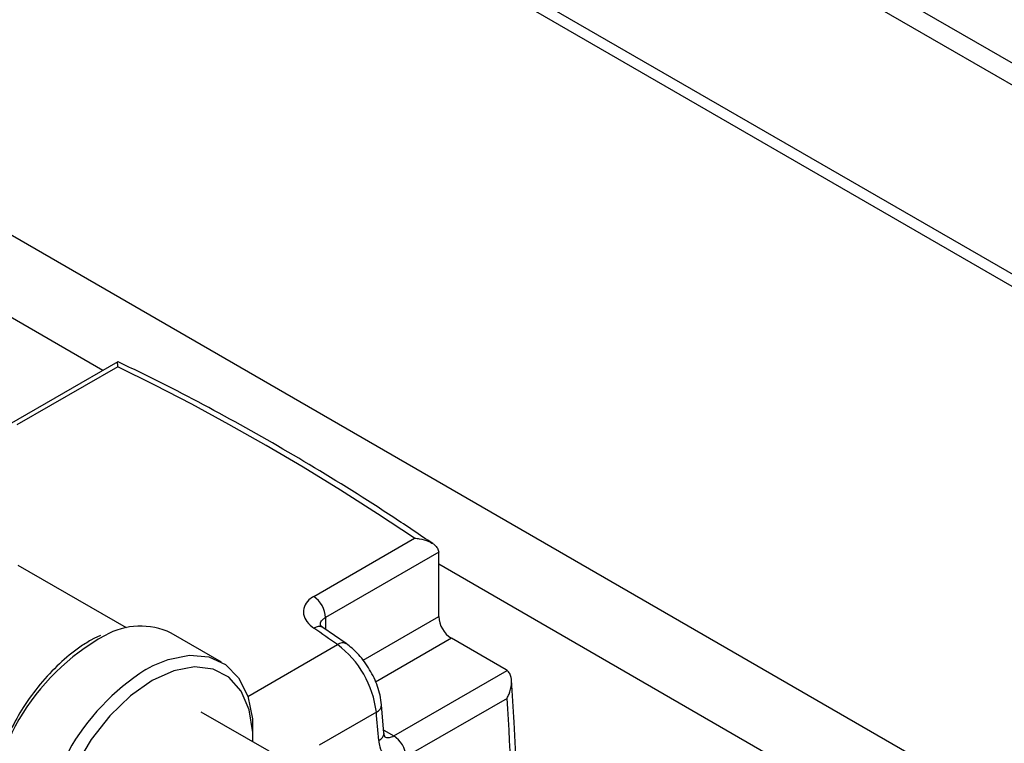
# Model space of a CAD drawing. Units: millimetres. Extents: x 0 to 40974, y 0 to 16397.
# Drawn here: x 16121 to 17042, y 10539 to 11216 of the extents above; entities that cross this region are included whole.
import ezdxf

# ---------------------------------------------------------------- set-up
doc = ezdxf.new("R2010")
doc.units = ezdxf.units.MM
doc.linetypes.add('SLD-实线', pattern=[0])

msp = doc.modelspace()

# ---------------------------------------------------------------- linework, layer by layer
at = {"color": 7, "linetype": 'SLD-实线', "lineweight": 30, "ltscale": 50}
for p, q in [((19150.03, 9962.43), (15820.07, 11884.77)), ((19146.79, 9943.89), (15805.64, 11872.69)), ((15679.85, 11757.11), (19109.61, 9777.16)), ((15408.2, 11421.54), (18632.08, 9560.44)), ((16198.9, 10887.95), (15685.52, 11184.33)), ((16212.81, 10895.98), (16111.03, 10837.23)), ((16212.67, 10891.35), (16118.39, 10836.92)), ((16247.33, 10874.25), (16212.67, 10891.35)), ((16282.04, 10856.3), (16247.33, 10874.25)), ((16316.78, 10837.49), (16282.04, 10856.3)), ((16351.53, 10817.84), (16316.78, 10837.49)), ((16386.29, 10797.36), (16351.53, 10817.84)), ((16421.02, 10776.06), (16386.29, 10797.36)), ((16455.73, 10753.94), (16421.02, 10776.06)), ((16490.39, 10731.02), (16455.73, 10753.94)), ((16396.11, 10676.59), (16490.39, 10731.02)), ((16512.94, 10718), (16406.92, 10656.79)), ((16512.99, 10716.84), (16512.94, 10718)), ((16512.99, 10657.82), (16512.99, 10716.84)), ((16221, 10647.16), (16119.71, 10705.63)), ((17688.99, 10027.75), (16512.99, 10706.64)), ((16399.01, 10644.91), (16396.28, 10646.8)), ((16426.45, 10632.4), (16404.6, 10647.64)), ((16190.46, 10637.09), (16187.68, 10635.75)), ((16196.7, 10640.11), (16190.46, 10637.09)), ((16309.81, 10615.14), (16262.67, 10642.35)), ((16401.75, 10643.02), (16399.01, 10644.91)), ((16404.48, 10641.12), (16401.75, 10643.02)), ((16407.22, 10639.22), (16404.48, 10641.12)), ((16409.95, 10637.31), (16407.22, 10639.22)), ((16412.68, 10635.39), (16409.95, 10637.31)), ((16575.89, 10607.9), (16524.77, 10637.4)), ((16415.41, 10633.48), (16412.68, 10635.39)), ((16418.14, 10631.55), (16415.41, 10633.48)), ((16259.81, 10617.62), (16279.73, 10621.64)), ((16279.73, 10621.64), (16297.86, 10620.02)), ((16297.86, 10620.02), (16313.43, 10612.83)), ((16245.88, 10611.83), (16259.81, 10617.62)), ((16313.43, 10612.83), (16325.74, 10600.37)), ((16325.74, 10600.37), (16334.25, 10583.19)), ((16470.84, 10546.07), (16576.87, 10607.28)), ((16576.87, 10607.28), (16575.89, 10607.9)), ((16334.25, 10583.19), (16338.61, 10562.05)), ((16461.75, 10548.65), (16459.48, 10575.19)), ((16576.87, 10581.24), (16482.59, 10526.81)), ((16577.53, 10571.35), (16576.87, 10581.24)), ((16354.26, 10531.74), (16290.71, 10568.43)), ((16454.89, 10565.09), (16454.59, 10568.42)), ((16455.19, 10561.76), (16454.89, 10565.09)), ((16578.16, 10561.47), (16577.53, 10571.35)), ((16338.61, 10562.05), (16338.82, 10540.66)), ((16455.48, 10558.44), (16455.19, 10561.76)), ((16455.77, 10555.12), (16455.48, 10558.44)), ((16456.05, 10551.8), (16455.77, 10555.12)), ((16578.74, 10551.62), (16578.16, 10561.47)), ((16456.33, 10548.48), (16456.05, 10551.8)), ((16456.6, 10545.17), (16456.33, 10548.48)), ((16456.87, 10541.86), (16456.6, 10545.17)), ((16579.29, 10541.78), (16578.74, 10551.62)), ((16579.79, 10531.97), (16579.29, 10541.78))]:
    msp.add_line(p, q, dxfattribs=at)
at = {"color": 8, "linetype": 'SLD-实线', "lineweight": 30, "ltscale": 50}
for p, q in [((19112.2, 9786.94), (15687.03, 11764.25)), ((16406.92, 10656.79), (16406.92, 10646.02)), ((16442.12, 10616.9), (16512.99, 10657.82)), ((16524.77, 10637.4), (16453.79, 10596.43)), ((16334.27, 10583.14), (16418.14, 10631.55)), ((16238.98, 10608.12), (16245.88, 10611.83)), ((16284.46, 10610.71), (16265.14, 10607.07)), ((16301.93, 10608.66), (16284.46, 10610.71)), ((16265.14, 10607.07), (16244.88, 10597.92)), ((16316.73, 10601.01), (16301.93, 10608.66)), ((16328.17, 10588.13), (16316.73, 10601.01)), ((16244.88, 10597.92), (16224.61, 10583.67)), ((16224.61, 10583.67), (16205.29, 10565)), ((16335.72, 10570.62), (16328.17, 10588.13)), ((16205.29, 10565), (16187.82, 10542.78)), ((16339.02, 10549.29), (16335.72, 10570.62)), ((16454.59, 10568.42), (16401.22, 10537.6)), ((16339.12, 10540.48), (16339.02, 10549.29)), ((16461.51, 10551.46), (16470.84, 10546.07)), ((16187.82, 10542.78), (16173.02, 10518.05))]:
    msp.add_line(p, q, dxfattribs=at)
at = {"color": 7, "linetype": 'SLD-实线', "lineweight": 30, "ltscale": 2500}
for centre, radius, start, end in [((16381.07, 10655.53), 25.88, 2.79222, 54.45851), ((16538.57, 10658.98), 25.61, 182.60319, 237.39637), ((16233.96, 10581.73), 67.08, 64.65735, 119.55016), ((16362.76, 10557.49), 92.48, 6.78609, 53.21285), ((16456.82, 10524.31), 25.89, 5.5426, 57.20494)]:
    msp.add_arc(centre, radius, start, end, dxfattribs=at)
at = {"color": 8, "linetype": 'SLD-实线', "lineweight": 30, "ltscale": 2500}
for centre, radius, start, end in [((16401.07, 10640.96), 7.55, 62.12153, 129.3552), ((16301.76, 10456.16), 209.77, 118.74542, 181.05548), ((16422.92, 10625.78), 7.49, 61.95928, 129.65866), ((16354.72, 10425.91), 215.86, 122.42096, 178.91221), ((16451.99, 10575.45), 7.5, 290.34911, 358.0152), ((16454.21, 10548.92), 7.55, 290.64196, 357.87192)]:
    msp.add_arc(centre, radius, start, end, dxfattribs=at)
at = {"color": 7, "linetype": 'SLD-实线', "lineweight": 30, "ltscale": 50}
for points, knots in [([(16212.67, 10891.35), (16212.67, 10891.37), (16212.67, 10892.06), (16212.79, 10893.02), (16212.43, 10896.67), (16212.91, 10895.83), (16212.94, 10895.78)], [0, 0, 0, 0, 0.0117742, 0.4363901, 0.9628849, 1, 1, 1, 1]), ([(16507.3, 10725.98), (16495.18, 10734.15), (16457.26, 10759.7), (16392.65, 10800.06), (16313.46, 10845.4), (16253.42, 10876.65), (16219.82, 10892.7), (16213.03, 10895.95)], [0, 0, 0, 0, 0.128883, 0.403314, 0.671601, 0.933585, 1, 1, 1, 1]), ([(16490.39, 10731.02), (16490.43, 10731.02), (16491.9, 10730.95), (16496.46, 10730.48), (16503.02, 10728.72), (16508.71, 10725.32), (16512.04, 10721.77), (16512.65, 10719.23), (16512.94, 10718)], [0, 0, 0, 0, 0.003779, 0.15804, 0.492782, 0.723363, 0.866107, 1, 1, 1, 1]), ([(16396.11, 10676.59), (16394.55, 10675.56), (16390.85, 10673.15), (16386.69, 10667.43), (16385.97, 10659.66), (16389.54, 10652.2), (16393.92, 10648.7), (16396.28, 10646.8)], [0, 0, 0, 0, 0.151885, 0.357878, 0.548763, 0.756299, 1, 1, 1, 1]), ([(16404.67, 10647.64), (16404.51, 10647.74), (16403.6, 10648.27), (16402.64, 10649.12), (16402.05, 10650), (16401.95, 10650.15)], [0, 0, 0, 0, 0.151357, 0.849978, 1, 1, 1, 1]), ([(16187.68, 10635.75), (16184.18, 10633.6), (16173.66, 10627.13), (16157.41, 10613.58), (16139.71, 10594.57), (16124.36, 10573.93), (16116.32, 10559.02), (16112.55, 10552.05)], [0, 0, 0, 0, 0.108178, 0.324956, 0.554336, 0.791458, 1, 1, 1, 1]), ([(16459.48, 10575.19), (16459.07, 10578.18), (16457.9, 10586.84), (16452.87, 10600.67), (16444.04, 10615.6), (16434.73, 10626.12), (16428.3, 10630.99), (16426.45, 10632.4)], [0, 0, 0, 0, 0.133376, 0.385804, 0.643513, 0.897443, 1, 1, 1, 1]), ([(16576.87, 10581.24), (16576.89, 10581.27), (16577.55, 10582.58), (16579.44, 10586.76), (16581.19, 10593.33), (16581.09, 10599.95), (16579.68, 10604.61), (16577.78, 10606.41), (16576.87, 10607.28)], [0, 0, 0, 0, 0.003775, 0.158026, 0.492778, 0.723359, 0.866102, 1, 1, 1, 1]), ([(16585.93, 10509.47), (16585.24, 10525.94), (16584, 10555.6), (16581.91, 10585.21), (16580.98, 10598.38)], [0, 0, 0, 0, 0.555323, 1, 1, 1, 1]), ([(16462.4, 10545.36), (16462.41, 10545.39), (16462.65, 10546.14), (16461.74, 10547.25), (16461.81, 10548.38), (16461.83, 10548.76)], [0, 0, 0, 0, 0.026096, 0.677332, 1, 1, 1, 1]), ([(16456.87, 10541.86), (16457.14, 10539.81), (16457.77, 10535.11), (16460.99, 10528.51), (16467.27, 10523.89), (16475.25, 10523.32), (16480.03, 10525.6), (16482.59, 10526.81)], [0, 0, 0, 0, 0.16699, 0.384394, 0.576175, 0.772574, 1, 1, 1, 1])]:
    msp.add_open_spline(points, degree=3, knots=knots, dxfattribs=at)
at = {"color": 8, "linetype": 'SLD-实线', "lineweight": 30, "ltscale": 50}
for points, knots in [([(16402.24, 10649.21), (16402.24, 10650.1), (16402.25, 10652.33), (16404.28, 10655.03), (16406.14, 10656.27), (16406.92, 10656.79)], [0, 0, 0, 0, 0.281197, 0.699412, 1, 1, 1, 1]), ([(16462.01, 10545.78), (16462.35, 10545.52), (16463.7, 10544.47), (16467.12, 10544.39), (16469.56, 10545.49), (16470.84, 10546.07)], [0, 0, 0, 0, 0.13748, 0.544767, 1, 1, 1, 1])]:
    msp.add_open_spline(points, degree=3, knots=knots, dxfattribs=at)

doc.saveas('drawing.dxf')
